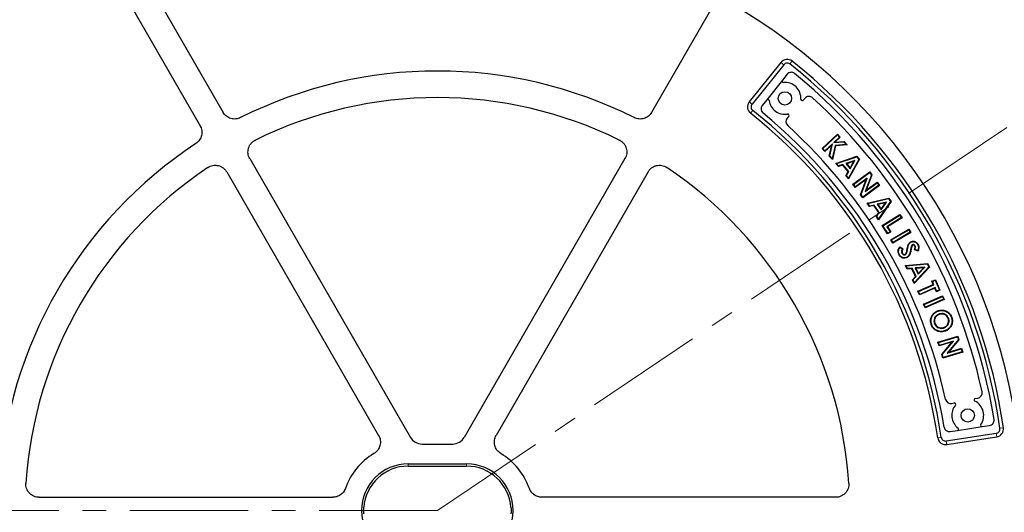
# Model space of a CAD drawing. Units: millimetres. Extents: x 0 to 420, y 0 to 297.
# Drawn here: x 100 to 153, y 194 to 221 of the extents above; entities that cross this region are included whole.
import ezdxf

# ---------------------------------------------------------------- set-up
doc = ezdxf.new("R2010")
doc.units = ezdxf.units.MM
doc.linetypes.add('CENTER', pattern=[10.16, 6.35, -1.27, 1.27, -1.27])

msp = doc.modelspace()

# ---------------------------------------------------------------- linework, layer by layer
at = {"color": 7, "linetype": 'CENTER', "lineweight": 18}
for q in [(189.2796, 239.585), (41.7846, 194.4914)]:
    msp.add_line((122.1964, 194.4914), q, dxfattribs=at)
at = {"color": 7, "linetype": 'Continuous', "lineweight": 25}
for p, q in [((100.6835, 233.1815), (110.6934, 215.8438)), ((99.4463, 232.4672), (109.4562, 215.1295)), ((141.1481, 228.7452), (133.6995, 215.8438)), ((140.6401, 218.5213), (138.9411, 216.4044)), ((140.7893, 218.4015), (139.0904, 216.2846)), ((140.9744, 217.8859), (140.7176, 217.566)), ((140.7176, 217.566), (139.8788, 216.5208)), ((139.8788, 216.5208), (139.6331, 216.2147)), ((141.9339, 216.6071), (141.8357, 216.497)), ((141.0649, 215.6334), (140.9826, 215.5413)), ((142.8559, 213.9133), (143.6808, 214.6707)), ((142.8912, 213.9118), (143.6793, 214.6354)), ((143.6793, 214.6354), (143.6808, 214.6707)), ((143.6793, 214.6354), (143.7912, 214.5135)), ((143.6808, 214.6707), (143.8265, 214.512)), ((143.3679, 214.0909), (143.0016, 213.7546)), ((143.4098, 214.1633), (143.0031, 213.7899)), ((143.2354, 213.5), (143.3679, 214.0909)), ((143.2626, 213.5072), (143.4098, 214.1633)), ((143.4098, 214.1633), (143.3679, 214.0909)), ((143.7912, 214.5135), (143.4728, 214.2211)), ((143.4728, 214.2211), (144.0217, 214.2624)), ((143.4728, 214.2211), (143.5428, 214.2514)), ((143.8265, 214.512), (143.5428, 214.2514)), ((143.5428, 214.2514), (144.0319, 214.2882)), ((144.1523, 214.1201), (143.5526, 214.0733)), ((144.2055, 214.0992), (143.5729, 214.0499)), ((143.7912, 214.5135), (143.8265, 214.512)), ((144.0217, 214.2624), (144.0319, 214.2882)), ((144.0217, 214.2624), (144.1523, 214.1201)), ((144.0319, 214.2882), (144.2055, 214.0992)), ((144.1523, 214.1201), (144.2055, 214.0992)), ((142.8912, 213.9118), (142.8559, 213.9133)), ((143.0016, 213.7546), (142.8559, 213.9133)), ((143.0031, 213.7899), (142.8912, 213.9118)), ((143.0031, 213.7899), (143.0016, 213.7546)), ((143.5526, 214.0733), (143.3924, 213.3658)), ((143.5729, 214.0499), (143.4063, 213.3137)), ((143.5526, 214.0733), (143.5729, 214.0499)), ((112.1243, 213.3653), (120.7531, 198.4199)), ((132.2685, 213.3653), (123.6397, 198.4199)), ((143.2626, 213.5072), (143.2354, 213.5)), ((143.4063, 213.3137), (143.2354, 213.5)), ((143.3924, 213.3658), (143.2626, 213.5072)), ((143.3924, 213.3658), (143.4063, 213.3137)), ((143.5827, 213.1113), (144.7214, 213.4939)), ((143.6252, 213.0992), (143.5827, 213.1113)), ((143.7242, 212.9406), (143.5827, 213.1113)), ((143.6252, 213.0992), (144.7131, 213.4647)), ((143.7326, 212.9696), (143.6252, 213.0992)), ((143.9688, 213.0464), (143.7326, 212.9696)), ((143.9688, 213.0464), (143.9604, 213.0174)), ((144.2824, 212.6681), (143.9688, 213.0464)), ((144.616, 213.264), (144.1285, 213.1014)), ((144.1285, 213.1014), (144.3651, 212.8159)), ((144.1285, 213.1014), (144.171, 213.0892)), ((144.5626, 213.2198), (144.171, 213.0892)), ((144.171, 213.0892), (144.3611, 212.8599)), ((144.8293, 213.3244), (144.2679, 212.324)), ((144.8595, 213.3272), (144.2719, 212.28)), ((144.3611, 212.8599), (144.5626, 213.2198)), ((144.3651, 212.8159), (144.616, 213.264)), ((144.616, 213.264), (144.5626, 213.2198)), ((144.7131, 213.4647), (144.7214, 213.4939)), ((144.7131, 213.4647), (144.8293, 213.3244)), ((144.7214, 213.4939), (144.8595, 213.3272)), ((144.8293, 213.3244), (144.8595, 213.3272)), ((110.8872, 212.6511), (119.0426, 198.5255)), ((133.5057, 212.6511), (125.3503, 198.5255)), ((143.9604, 213.0174), (143.7242, 212.9406)), ((143.7326, 212.9696), (143.7242, 212.9406)), ((144.2522, 212.6654), (143.9604, 213.0174)), ((144.1302, 212.4507), (144.2522, 212.6654)), ((144.1605, 212.4534), (144.2824, 212.6681)), ((144.2824, 212.6681), (144.2522, 212.6654)), ((144.3651, 212.8159), (144.3611, 212.8599)), ((144.5059, 211.9892), (145.4081, 212.6531)), ((144.5409, 211.9839), (145.4027, 212.6181)), ((145.4027, 212.6181), (145.4081, 212.6531)), ((145.4027, 212.6181), (145.5008, 212.4848)), ((145.4081, 212.6531), (145.5289, 212.4887)), ((144.1605, 212.4534), (144.1302, 212.4507)), ((144.2719, 212.28), (144.1302, 212.4507)), ((144.2679, 212.324), (144.1605, 212.4534)), ((144.2679, 212.324), (144.2719, 212.28)), ((144.5409, 211.9839), (144.5059, 211.9892)), ((144.6323, 211.8175), (144.5059, 211.9892)), ((144.6376, 211.8524), (144.5409, 211.9839)), ((145.2241, 212.2531), (144.6323, 211.8175)), ((145.2769, 212.323), (144.6376, 211.8524)), ((144.9168, 211.4311), (145.2241, 212.2531)), ((144.945, 211.4351), (145.2769, 212.323)), ((145.5008, 212.4848), (145.1672, 211.5949)), ((145.1672, 211.5949), (145.8085, 212.0668)), ((145.5289, 212.4887), (145.2202, 211.6649)), ((145.2202, 211.6649), (145.8138, 212.1017)), ((145.2769, 212.323), (145.2241, 212.2531)), ((145.5008, 212.4848), (145.5289, 212.4887)), ((145.8085, 212.0668), (145.8138, 212.1017)), ((145.8085, 212.0668), (145.9052, 211.9353)), ((145.8138, 212.1017), (145.9401, 211.93)), ((144.6376, 211.8524), (144.6323, 211.8175)), ((145.9401, 211.93), (145.038, 211.2661)), ((145.9052, 211.9353), (145.0434, 211.3011)), ((145.1672, 211.5949), (145.2202, 211.6649)), ((145.9052, 211.9353), (145.9401, 211.93)), ((144.945, 211.4351), (144.9168, 211.4311)), ((145.038, 211.2661), (144.9168, 211.4311)), ((145.0434, 211.3011), (144.945, 211.4351)), ((145.0434, 211.3011), (145.038, 211.2661)), ((145.2701, 210.9745), (146.4306, 211.2506)), ((145.3113, 210.9586), (145.2701, 210.9745)), ((145.3946, 210.793), (145.2701, 210.9745)), ((145.3113, 210.9586), (146.4197, 211.2223)), ((145.4056, 210.8211), (145.3113, 210.9586)), ((146.3061, 211.0328), (145.8086, 210.9157)), ((145.8086, 210.9157), (146.0174, 210.6116)), ((145.8086, 210.9157), (145.8499, 210.8997)), ((146.249, 210.9937), (145.8499, 210.8997)), ((146.5218, 211.0733), (145.8766, 210.1346)), ((146.5521, 211.0733), (145.8766, 210.0904)), ((146.0174, 210.6116), (146.3061, 211.0328)), ((146.0174, 210.6558), (146.249, 210.9937)), ((146.3061, 211.0328), (146.249, 210.9937)), ((146.4197, 211.2223), (146.4306, 211.2506)), ((146.4197, 211.2223), (146.5218, 211.0733)), ((146.4306, 211.2506), (146.5521, 211.0733)), ((146.5218, 211.0733), (146.5521, 211.0733)), ((145.6349, 210.8479), (145.3946, 210.793)), ((145.4056, 210.8211), (145.3946, 210.793)), ((145.6459, 210.8761), (145.4056, 210.8211)), ((145.6459, 210.8761), (145.6349, 210.8479)), ((145.8918, 210.4735), (145.6349, 210.8479)), ((145.9222, 210.4734), (145.6459, 210.8761)), ((145.7522, 210.272), (145.8918, 210.4735)), ((145.7825, 210.2719), (145.9222, 210.4734)), ((145.8499, 210.8997), (146.0174, 210.6558)), ((145.9222, 210.4734), (145.8918, 210.4735)), ((146.0174, 210.6116), (146.0174, 210.6558)), ((145.7825, 210.2719), (145.7522, 210.272)), ((145.8766, 210.0904), (145.7522, 210.272)), ((145.8766, 210.1346), (145.7825, 210.2719)), ((145.8766, 210.1346), (145.8766, 210.0904)), ((146.0836, 209.7718), (147.027, 210.3717)), ((146.1182, 209.7641), (147.0193, 210.3372)), ((147.1066, 210.1998), (146.3345, 209.7089)), ((147.1411, 210.1921), (146.369, 209.7012)), ((147.0193, 210.3372), (147.027, 210.3717)), ((147.0193, 210.3372), (147.1066, 210.1998)), ((147.027, 210.3717), (147.1411, 210.1921)), ((147.1066, 210.1998), (147.1411, 210.1921)), ((146.1182, 209.7641), (146.0836, 209.7718)), ((146.3641, 209.3306), (146.0836, 209.7718)), ((146.3718, 209.3652), (146.1182, 209.7641)), ((146.3345, 209.7089), (146.5008, 209.4473)), ((146.3345, 209.7089), (146.369, 209.7012)), ((146.5353, 209.4396), (146.3641, 209.3306)), ((146.3718, 209.3652), (146.3641, 209.3306)), ((146.369, 209.7012), (146.5353, 209.4396)), ((146.5008, 209.4473), (146.3718, 209.3652)), ((146.5008, 209.4473), (146.5353, 209.4396)), ((146.5492, 209.0185), (147.508, 209.5866)), ((146.5835, 209.0097), (147.4992, 209.5523)), ((147.6153, 209.4056), (146.6565, 208.8374)), ((147.581, 209.4143), (146.6653, 208.8717)), ((147.4992, 209.5523), (147.508, 209.5866)), ((147.4992, 209.5523), (147.581, 209.4143)), ((147.508, 209.5866), (147.6153, 209.4056)), ((147.581, 209.4143), (147.6153, 209.4056)), ((146.5835, 209.0097), (146.5492, 209.0185)), ((146.6565, 208.8374), (146.5492, 209.0185)), ((146.6653, 208.8717), (146.5835, 209.0097)), ((146.6653, 208.8717), (146.6565, 208.8374)), ((147.0184, 208.6373), (147.1985, 208.5337)), ((147.0263, 208.6039), (147.1638, 208.5248)), ((147.1371, 208.2888), (147.159, 208.301)), ((147.655, 208.693), (147.678, 208.6831)), ((147.7033, 208.7473), (147.7152, 208.7252)), ((148.0021, 208.405), (147.8051, 208.4751)), ((147.8465, 208.6895), (147.8245, 208.6776)), ((147.9869, 208.4369), (147.8389, 208.4896)), ((147.3252, 208.2171), (147.3132, 208.2391)), ((147.3218, 207.6365), (148.5142, 207.7468)), ((148.4994, 207.7203), (148.5142, 207.7468)), ((148.5142, 207.7468), (148.6099, 207.5535)), ((147.3604, 207.615), (147.3218, 207.6365)), ((147.4198, 207.4386), (147.3218, 207.6365)), ((147.3604, 207.615), (148.4994, 207.7203)), ((147.4347, 207.4649), (147.3604, 207.615)), ((147.4347, 207.4649), (147.4198, 207.4386)), ((147.6666, 207.4589), (147.4198, 207.4386)), ((147.6815, 207.4852), (147.4347, 207.4649)), ((147.6815, 207.4852), (147.6666, 207.4589)), ((147.869, 207.0505), (147.6666, 207.4589)), ((147.899, 207.0462), (147.6815, 207.4852)), ((148.6099, 207.5535), (147.7998, 206.6721)), ((148.5799, 207.5578), (147.806, 206.7158)), ((148.3592, 207.5479), (147.8489, 207.502)), ((147.8489, 207.502), (148.013, 207.1703)), ((147.8489, 207.502), (147.8875, 207.4803)), ((148.2971, 207.5172), (147.8875, 207.4803)), ((147.8875, 207.4803), (148.0192, 207.2141)), ((148.013, 207.1703), (148.3592, 207.5479)), ((148.013, 207.1703), (148.0192, 207.2141)), ((148.0192, 207.2141), (148.2971, 207.5172)), ((148.3592, 207.5479), (148.2971, 207.5172)), ((148.4994, 207.7203), (148.5799, 207.5578)), ((148.5799, 207.5578), (148.6099, 207.5535)), ((147.7014, 206.8702), (147.869, 207.0505)), ((147.7315, 206.8659), (147.7014, 206.8702)), ((147.7998, 206.6721), (147.7014, 206.8702)), ((147.7315, 206.8659), (147.899, 207.0462)), ((147.806, 206.7158), (147.7315, 206.8659)), ((147.806, 206.7158), (147.7998, 206.6721)), ((147.899, 207.0462), (147.869, 207.0505)), ((148.7448, 206.7912), (148.9363, 206.8737)), ((148.7777, 206.7782), (148.7448, 206.7912)), ((148.8228, 206.6102), (148.7448, 206.7912)), ((148.7777, 206.7782), (148.9232, 206.8409)), ((148.8556, 206.5972), (148.7777, 206.7782)), ((148.9232, 206.8409), (148.9363, 206.8737)), ((148.9232, 206.8409), (149.1468, 206.323)), ((148.9363, 206.8737), (149.1796, 206.3099)), ((147.9939, 206.2523), (148.8228, 206.6102)), ((148.0268, 206.2393), (147.9939, 206.2523)), ((148.0791, 206.0554), (147.9939, 206.2523)), ((148.0268, 206.2393), (148.8556, 206.5972)), ((148.0921, 206.0882), (148.0268, 206.2393)), ((148.9079, 206.4133), (148.0791, 206.0554)), ((148.921, 206.4461), (148.0921, 206.0882)), ((148.8556, 206.5972), (148.8228, 206.6102)), ((148.921, 206.4461), (148.9079, 206.4133)), ((148.9882, 206.2274), (148.9079, 206.4133)), ((149.0012, 206.2603), (148.921, 206.4461)), ((149.1796, 206.3099), (148.9882, 206.2274)), ((149.0012, 206.2603), (148.9882, 206.2274)), ((149.1468, 206.323), (149.0012, 206.2603)), ((149.1468, 206.323), (149.1796, 206.3099)), ((148.0921, 206.0882), (148.0791, 206.0554)), ((148.3032, 205.5635), (149.3235, 206.0038)), ((148.336, 205.5504), (149.3104, 205.971)), ((149.4068, 205.8109), (148.3866, 205.3706)), ((149.374, 205.824), (148.3996, 205.4034)), ((149.3104, 205.971), (149.3235, 206.0038)), ((149.3104, 205.971), (149.374, 205.824)), ((149.3235, 206.0038), (149.4068, 205.8109)), ((149.374, 205.824), (149.4068, 205.8109)), ((148.336, 205.5504), (148.3032, 205.5635)), ((148.3866, 205.3706), (148.3032, 205.5635)), ((148.3996, 205.4034), (148.336, 205.5504)), ((148.3996, 205.4034), (148.3866, 205.3706)), ((148.8779, 204.7813), (148.9016, 204.7734)), ((149.1198, 205.0265), (149.1287, 205.0032)), ((149.6416, 204.8062), (149.6183, 204.7972)), ((148.7378, 204.4561), (148.7145, 204.4472)), ((148.8841, 204.5122), (148.9075, 204.5212)), ((149.4022, 204.2927), (149.3933, 204.3161)), ((149.4593, 204.1393), (149.4682, 204.116)), ((149.0716, 203.5254), (150.1412, 203.8493)), ((149.1028, 203.5087), (149.0716, 203.5254)), ((149.1334, 203.3219), (149.0716, 203.5254)), ((149.1028, 203.5087), (150.1245, 203.8181)), ((149.8351, 203.5343), (149.1334, 203.3219)), ((149.9083, 203.5826), (149.1501, 203.353)), ((149.2722, 202.8637), (149.8351, 203.5343)), ((149.3, 202.858), (149.9083, 203.5826)), ((150.1725, 203.6602), (149.5621, 202.9341)), ((150.2003, 203.6545), (149.6353, 202.9824)), ((149.9083, 203.5826), (149.8351, 203.5343)), ((150.1245, 203.8181), (150.1412, 203.8493)), ((150.1245, 203.8181), (150.1725, 203.6602)), ((150.1412, 203.8493), (150.2003, 203.6545)), ((150.1725, 203.6602), (150.2003, 203.6545)), ((149.1501, 203.353), (149.1028, 203.5087)), ((149.1501, 203.353), (149.1334, 203.3219)), ((150.401, 202.9922), (149.3314, 202.6682)), ((150.3698, 203.0088), (149.3481, 202.6994)), ((149.5621, 202.9341), (150.3225, 203.1645)), ((149.6353, 202.9824), (150.3392, 203.1957)), ((150.3225, 203.1645), (150.3392, 203.1957)), ((150.3225, 203.1645), (150.3698, 203.0088)), ((150.3392, 203.1957), (150.401, 202.9922)), ((150.3698, 203.0088), (150.401, 202.9922)), ((149.3, 202.858), (149.2722, 202.8637)), ((149.3314, 202.6682), (149.2722, 202.8637)), ((149.3481, 202.6994), (149.3, 202.858)), ((149.3481, 202.6994), (149.3314, 202.6682)), ((149.5621, 202.9341), (149.6353, 202.9824)), ((151.0698, 200.4986), (151.2166, 200.5291)), ((149.8179, 200.2382), (149.9429, 200.2642)), ((149.7277, 198.7304), (150.1157, 198.7901)), ((150.1157, 198.7901), (151.4402, 198.9939)), ((151.4402, 198.9939), (151.8457, 199.0563)), ((149.5169, 198.2254), (152.1996, 198.6383)), ((149.546, 198.0362), (152.2288, 198.4491)), ((121.3717, 198.0628), (123.0212, 198.0628)), ((120.625, 196.9914), (123.7679, 196.9914)), ((120.625, 196.877), (120.625, 196.8768)), ((120.625, 196.8768), (123.7679, 196.8768)), ((123.7679, 196.877), (123.7679, 196.8768)), ((100.8151, 195.2057), (116.5846, 195.2057)), ((143.5778, 195.2057), (127.8083, 195.2057))]:
    msp.add_line(p, q, dxfattribs=at)
at = {"color": 8, "linetype": 'Continuous', "lineweight": 18}
for p, q in [((140.7893, 218.4015), (140.6401, 218.5213)), ((141.1214, 218.4391), (141.24, 218.5893)), ((139.0904, 216.2846), (138.9411, 216.4044)), ((139.1284, 215.95), (139.0099, 215.7997)), ((147.432, 208.4595), (147.4074, 208.4641)), ((147.6033, 208.4829), (147.6278, 208.478)), ((152.3982, 198.907), (152.5876, 198.9347)), ((149.2461, 198.4256), (149.0567, 198.3981)), ((152.1996, 198.6383), (152.2288, 198.4491)), ((149.5169, 198.2254), (149.546, 198.0362)), ((120.625, 196.877), (120.625, 196.9914)), ((120.625, 196.877), (123.7679, 196.877)), ((123.7679, 196.877), (123.7679, 196.9914))]:
    msp.add_line(p, q, dxfattribs=at)
at = {"color": 7, "linetype": 'Continuous', "lineweight": 25, "flags": 128}
for points in [[(147.6214, 208.8825), (147.6173, 208.89), (147.6133, 208.8972), (147.6093, 208.9044)], [(147.563, 208.2949), (147.5712, 208.2925), (147.5791, 208.2902), (147.587, 208.2879)], [(147.9815, 208.7612), (147.9902, 208.766), (147.9968, 208.7696), (148.0034, 208.7732)], [(147.0024, 208.2197), (146.9915, 208.2136), (146.9806, 208.2075)], [(147.4095, 208.0834), (147.4145, 208.0744), (147.4216, 208.0615)], [(149.0645, 205.182), (149.0618, 205.189), (149.0591, 205.196), (149.0555, 205.2054)], [(149.7906, 204.8608), (149.7976, 204.8635), (149.8046, 204.8661), (149.814, 204.8697)]]:
    msp.add_lwpolyline(points, dxfattribs=at)
at = {"color": 7, "linetype": 'Continuous', "lineweight": 25}
for centre, radius in [((122.1964, 194.4914), 52.1429), ((122.1964, 194.4914), 51.7381), ((122.1964, 194.4914), 49.2857), ((122.1964, 194.4914), 49.2842), ((140.8553, 216.5963), 0.3571), ((150.6693, 199.598), 0.3571)]:
    msp.add_circle(centre, radius, dxfattribs=at)
at = {"color": 8, "linetype": 'Continuous', "lineweight": 18}
for radius in [51.4552, 51.0985]:
    msp.add_circle((122.1964, 194.4914), radius, dxfattribs=at)
at = {"color": 7, "linetype": 'Continuous', "lineweight": 25}
for centre, radius, start, end in [((122.1964, 194.4914), 75, 78.781776, 190.009791), ((122.1964, 194.4914), 75, 318.781776, 70.009791), ((122.1964, 194.4914), 45, 1.28125, 53.61407), ((122.1964, 194.4914), 31.4286, 1.30229, 58.69771), ((140.9743, 218.253), 0.4286, 51.68209, 141.25), ((140.9743, 218.253), 0.2372, 51.68209, 141.25), ((122.1964, 194.4914), 30.5229, 8.31791, 51.68209), ((122.1964, 194.4914), 30.7143, 8.31791, 51.68209), ((122.1964, 194.4914), 23.5714, 63.37132, 116.62868), ((141.1973, 217.7071), 0.2857, 50.7015, 141.25), ((122.1964, 194.4914), 30.2857, 9.2985, 50.7015), ((140.7733, 217.5213), 0.0714, 141.25, 275.06306), ((140.8553, 216.5963), 0.8571, 356.80784, 95.06306), ((122.1964, 194.4914), 22.1429, 63.82131, 116.17869), ((139.2753, 216.1361), 0.4286, 141.25, 231.72463), ((139.2753, 216.1361), 0.2372, 141.25, 231.72463), ((139.8559, 216.0358), 0.2857, 141.25, 230.65931), ((139.9345, 216.4761), 0.0714, 7.43694, 141.25), ((140.8553, 216.5963), 0.8571, 187.43694, 279.69216), ((141.7824, 216.5446), 0.0714, 176.80784, 318.25), ((142.1471, 216.4168), 0.2857, 47.69774, 138.25), ((122.1962, 194.4929), 29.9286, 12.30226, 47.69774), ((122.1964, 194.4914), 27.1429, 8.27537, 51.72463), ((122.1964, 194.4914), 27.3342, 8.27537, 51.72463), ((122.1964, 194.4914), 27.5714, 9.34069, 50.65931), ((141.0116, 215.681), 0.0714, 318.25, 99.69216), ((141.1958, 215.351), 0.2857, 138.25, 227.66978), ((122.1962, 194.4929), 27.9286, 12.33022, 47.66978), ((122.1964, 194.4914), 23.5714, 123.37132, 176.62868), ((122.1964, 194.4914), 22.1429, 123.82131, 176.17869), ((122.1964, 194.4914), 22.1429, 3.82131, 56.17869), ((149.7597, 200.5179), 0.2857, 192.33022, 281.75), ((151.0843, 200.4286), 0.0714, 101.75, 243.45099), ((150.6693, 199.598), 0.8571, 324.93694, 63.45099), ((151.1584, 200.8088), 0.2857, 281.75, 12.30226), ((150.6693, 199.598), 0.8571, 140.04901, 232.56306), ((149.9574, 200.1942), 0.0714, 320.04901, 101.75), ((151.8022, 199.3387), 0.2857, 278.75, 9.2985), ((149.6842, 199.0127), 0.2857, 189.34069, 278.75), ((150.1048, 198.8607), 0.0714, 278.75, 52.56306), ((151.4293, 199.0645), 0.0714, 144.93694, 278.75), ((152.1636, 198.8727), 0.2372, 278.75, 8.31791), ((152.1636, 198.8727), 0.4286, 278.75, 8.31791), ((149.4808, 198.4598), 0.4286, 188.27537, 278.75), ((149.4808, 198.4598), 0.2372, 188.27537, 278.75), ((120.625, 194.4914), 3.5714, 120.9048, 160.52826), ((123.7679, 194.4914), 3.5714, 19.47174, 59.0952), ((120.625, 194.4914), 2.5, 90, 270), ((120.625, 194.4914), 2.3854, 90, 175.71), ((123.7679, 194.4914), 2.5, 270, 90), ((123.7679, 194.4914), 2.3854, 4.29, 90)]:
    msp.add_arc(centre, radius, start, end, dxfattribs=at)
at = {"color": 8, "linetype": 'Continuous', "lineweight": 18}
for centre, radius, start, end in [((122.1964, 194.4914), 71.0491, 78.823129, 189.968438), ((122.1964, 194.4914), 71.0491, 318.823129, 69.968438), ((122.1964, 194.4914), 49.6429, 221.31143, 219.26845), ((122.1964, 194.4914), 48.9985, 322.24605, 66.49254), ((120.625, 194.4914), 2.3856, 90, 175.71), ((123.7679, 194.4914), 2.3856, 4.29, 90)]:
    msp.add_arc(centre, radius, start, end, dxfattribs=at)
at = {"color": 7, "linetype": 'Continuous', "lineweight": 25}
for centre, major_axis, start_param, end_param in [((121.3721, 198.7772), (0.619, 0.3573), 3.1417685, 4.1887023), ((123.0208, 198.7772), (0.619, -0.3573), 5.2360757, 6.2830095)]:
    msp.add_ellipse(centre, major_axis=major_axis, ratio=0.9993908, start_param=start_param, end_param=end_param, dxfattribs=at)
for points, knots in [([(111.6316, 215.5626), (111.591, 215.5423), (111.5492, 215.5261), (111.4631, 215.5017), (111.4184, 215.4935), (111.3286, 215.4856), (111.2838, 215.486), (111.1947, 215.495), (111.1498, 215.5039), (111.0638, 215.5297), (111.0224, 215.5465), (110.9426, 215.588), (110.9043, 215.6128), (110.834, 215.6683), (110.8016, 215.6992), (110.7425, 215.7675), (110.7161, 215.8045), (110.6934, 215.8438)], [0, 0, 0, 0, 0.125, 0.125, 0.25, 0.25, 0.375, 0.375, 0.5, 0.5, 0.625, 0.625, 0.75, 0.75, 0.875, 0.875, 1, 1, 1, 1]), ([(111.6316, 215.5626), (111.591, 215.5423), (111.5492, 215.5261), (111.4631, 215.5017), (111.4184, 215.4935), (111.3286, 215.4856), (111.2838, 215.486), (111.1947, 215.495), (111.1498, 215.5039), (111.0638, 215.5297), (111.0224, 215.5465), (110.9426, 215.588), (110.9043, 215.6128), (110.834, 215.6683), (110.8016, 215.6992), (110.7425, 215.7675), (110.7161, 215.8045), (110.6934, 215.8438)], [0, 0, 0, 0, 0.125, 0.125, 0.25, 0.25, 0.375, 0.375, 0.5, 0.5, 0.625, 0.625, 0.75, 0.75, 0.875, 0.875, 1, 1, 1, 1]), ([(133.6995, 215.8438), (133.6768, 215.8045), (133.6508, 215.768), (133.5923, 215.7003), (133.5595, 215.6688), (133.4888, 215.6129), (133.4512, 215.5885), (133.3718, 215.5471), (133.3294, 215.5299), (133.2434, 215.504), (133.1996, 215.4953), (133.1102, 215.486), (133.0645, 215.4856), (132.9753, 215.4934), (132.9312, 215.5014), (132.8443, 215.5259), (132.8019, 215.5423), (132.7613, 215.5626)], [0, 0, 0, 0, 0.125, 0.125, 0.25, 0.25, 0.375, 0.375, 0.5, 0.5, 0.625, 0.625, 0.75, 0.75, 0.875, 0.875, 1, 1, 1, 1]), ([(133.6995, 215.8438), (133.6768, 215.8045), (133.6508, 215.768), (133.5923, 215.7003), (133.5595, 215.6688), (133.4888, 215.6129), (133.4512, 215.5885), (133.3718, 215.5471), (133.3294, 215.5299), (133.2434, 215.504), (133.1996, 215.4953), (133.1102, 215.486), (133.0645, 215.4856), (132.9753, 215.4934), (132.9312, 215.5014), (132.8443, 215.5259), (132.8019, 215.5423), (132.7613, 215.5626)], [0, 0, 0, 0, 0.125, 0.125, 0.25, 0.25, 0.375, 0.375, 0.5, 0.5, 0.625, 0.625, 0.75, 0.75, 0.875, 0.875, 1, 1, 1, 1]), ([(109.4562, 215.1295), (109.4789, 215.0902), (109.4975, 215.0494), (109.5269, 214.9649), (109.5378, 214.9208), (109.5509, 214.8316), (109.5532, 214.7869), (109.5494, 214.6974), (109.5431, 214.6521), (109.5225, 214.5647), (109.5081, 214.5223), (109.4714, 214.4403), (109.4489, 214.4005), (109.3976, 214.3271), (109.3687, 214.293), (109.304, 214.2299), (109.2686, 214.2014), (109.2307, 214.1765)], [0, 0, 0, 0, 0.125, 0.125, 0.25, 0.25, 0.375, 0.375, 0.5, 0.5, 0.625, 0.625, 0.75, 0.75, 0.875, 0.875, 1, 1, 1, 1]), ([(109.4562, 215.1295), (109.4789, 215.0902), (109.4975, 215.0494), (109.5269, 214.9649), (109.5378, 214.9208), (109.5509, 214.8316), (109.5532, 214.7869), (109.5494, 214.6974), (109.5431, 214.6521), (109.5225, 214.5647), (109.5081, 214.5223), (109.4714, 214.4403), (109.4489, 214.4005), (109.3976, 214.3271), (109.3687, 214.293), (109.304, 214.2299), (109.2686, 214.2014), (109.2307, 214.1765)], [0, 0, 0, 0, 0.125, 0.125, 0.25, 0.25, 0.375, 0.375, 0.5, 0.5, 0.625, 0.625, 0.75, 0.75, 0.875, 0.875, 1, 1, 1, 1]), ([(112.1243, 213.3653), (112.0998, 213.4079), (112.08, 213.4523), (112.0495, 213.5443), (112.0388, 213.5926), (112.0277, 213.6894), (112.0271, 213.7378), (112.0337, 213.8106), (112.0372, 213.8351), (112.0465, 213.883), (112.0524, 213.9066), (112.0735, 213.9761), (112.0923, 214.0211), (112.1393, 214.1073), (112.1669, 214.1472), (112.2297, 214.2212), (112.2654, 214.2555), (112.3423, 214.3153), (112.3835, 214.3412), (112.4276, 214.3629)], [0, 0, 0, 0, 0.125, 0.125, 0.25, 0.25, 0.375, 0.375, 0.4375, 0.4375, 0.5, 0.5, 0.625, 0.625, 0.75, 0.75, 0.875, 0.875, 1, 1, 1, 1]), ([(112.1243, 213.3653), (112.0998, 213.4079), (112.08, 213.4523), (112.0495, 213.5443), (112.0388, 213.5926), (112.0277, 213.6894), (112.0271, 213.7378), (112.0337, 213.8106), (112.0372, 213.8351), (112.0465, 213.883), (112.0524, 213.9066), (112.0735, 213.9761), (112.0923, 214.0211), (112.1393, 214.1073), (112.1669, 214.1472), (112.2297, 214.2212), (112.2654, 214.2555), (112.3423, 214.3153), (112.3835, 214.3412), (112.4276, 214.3629)], [0, 0, 0, 0, 0.125, 0.125, 0.25, 0.25, 0.375, 0.375, 0.4375, 0.4375, 0.5, 0.5, 0.625, 0.625, 0.75, 0.75, 0.875, 0.875, 1, 1, 1, 1]), ([(131.9652, 214.3629), (132.0094, 214.3412), (132.0505, 214.3154), (132.127, 214.2559), (132.1628, 214.2217), (132.2259, 214.1475), (132.2533, 214.1076), (132.2884, 214.0434), (132.2991, 214.0212), (132.318, 213.9762), (132.3263, 213.9533), (132.3474, 213.8838), (132.3569, 213.8359), (132.3657, 213.7382), (132.3651, 213.6897), (132.3541, 213.5933), (132.3435, 213.5449), (132.313, 213.4524), (132.2931, 213.4079), (132.2685, 213.3653)], [0, 0, 0, 0, 0.125, 0.125, 0.25, 0.25, 0.375, 0.375, 0.4375, 0.4375, 0.5, 0.5, 0.625, 0.625, 0.75, 0.75, 0.875, 0.875, 1, 1, 1, 1]), ([(131.9652, 214.3629), (132.0094, 214.3412), (132.0505, 214.3154), (132.127, 214.2559), (132.1628, 214.2217), (132.2259, 214.1475), (132.2533, 214.1076), (132.2884, 214.0434), (132.2991, 214.0212), (132.318, 213.9762), (132.3263, 213.9533), (132.3474, 213.8838), (132.3569, 213.8359), (132.3657, 213.7382), (132.3651, 213.6897), (132.3541, 213.5933), (132.3435, 213.5449), (132.313, 213.4524), (132.2931, 213.4079), (132.2685, 213.3653)], [0, 0, 0, 0, 0.125, 0.125, 0.25, 0.25, 0.375, 0.375, 0.4375, 0.4375, 0.5, 0.5, 0.625, 0.625, 0.75, 0.75, 0.875, 0.875, 1, 1, 1, 1]), ([(109.8716, 212.8872), (109.9125, 212.9145), (109.9554, 212.9373), (110.0452, 212.9738), (110.0927, 212.9876), (110.1885, 213.0052), (110.2368, 213.009), (110.3099, 213.0073), (110.3345, 213.0055), (110.3829, 212.9993), (110.4068, 212.9951), (110.4777, 212.9786), (110.5238, 212.9628), (110.6129, 212.9217), (110.6546, 212.8969), (110.7326, 212.8392), (110.7691, 212.8058), (110.834, 212.7331), (110.8626, 212.6936), (110.8872, 212.6511)], [0, 0, 0, 0, 0.125, 0.125, 0.25, 0.25, 0.375, 0.375, 0.4375, 0.4375, 0.5, 0.5, 0.625, 0.625, 0.75, 0.75, 0.875, 0.875, 1, 1, 1, 1]), ([(109.8716, 212.8872), (109.9125, 212.9145), (109.9554, 212.9373), (110.0452, 212.9738), (110.0927, 212.9876), (110.1885, 213.0052), (110.2368, 213.009), (110.3099, 213.0073), (110.3345, 213.0055), (110.3829, 212.9993), (110.4068, 212.9951), (110.4777, 212.9786), (110.5238, 212.9628), (110.6129, 212.9217), (110.6546, 212.8969), (110.7326, 212.8392), (110.7691, 212.8058), (110.834, 212.7331), (110.8626, 212.6936), (110.8872, 212.6511)], [0, 0, 0, 0, 0.125, 0.125, 0.25, 0.25, 0.375, 0.375, 0.4375, 0.4375, 0.5, 0.5, 0.625, 0.625, 0.75, 0.75, 0.875, 0.875, 1, 1, 1, 1]), ([(133.5057, 212.6511), (133.5303, 212.6936), (133.5588, 212.733), (133.6233, 212.8054), (133.6598, 212.8387), (133.738, 212.8967), (133.7797, 212.9215), (133.846, 212.9522), (133.8689, 212.9614), (133.9151, 212.9773), (133.9384, 212.984), (134.0093, 213.0005), (134.0576, 213.0067), (134.1557, 213.009), (134.2041, 213.0052), (134.2995, 212.9878), (134.3471, 212.974), (134.4374, 212.9373), (134.4804, 212.9145), (134.5213, 212.8872)], [0, 0, 0, 0, 0.125, 0.125, 0.25, 0.25, 0.375, 0.375, 0.4375, 0.4375, 0.5, 0.5, 0.625, 0.625, 0.75, 0.75, 0.875, 0.875, 1, 1, 1, 1]), ([(133.5057, 212.6511), (133.5303, 212.6936), (133.5588, 212.733), (133.6233, 212.8054), (133.6598, 212.8387), (133.738, 212.8967), (133.7797, 212.9215), (133.846, 212.9522), (133.8689, 212.9614), (133.9151, 212.9773), (133.9384, 212.984), (134.0093, 213.0005), (134.0576, 213.0067), (134.1557, 213.009), (134.2041, 213.0052), (134.2995, 212.9878), (134.3471, 212.974), (134.4374, 212.9373), (134.4804, 212.9145), (134.5213, 212.8872)], [0, 0, 0, 0, 0.125, 0.125, 0.25, 0.25, 0.375, 0.375, 0.4375, 0.4375, 0.5, 0.5, 0.625, 0.625, 0.75, 0.75, 0.875, 0.875, 1, 1, 1, 1]), ([(147.4074, 208.4641), (147.4198, 208.5282), (147.4427, 208.6469), (147.4924, 208.7948), (147.5598, 208.8739), (147.5986, 208.8978), (147.6093, 208.9044)], [0, 0, 0, 0, 0.3927632, 0.7272352, 0.924275, 1, 1, 1, 1]), ([(147.432, 208.4595), (147.4444, 208.5236), (147.4663, 208.6371), (147.5127, 208.7773), (147.5734, 208.8524), (147.6102, 208.8755), (147.6214, 208.8825)], [0, 0, 0, 0, 0.4106304, 0.7273937, 0.9170594, 1, 1, 1, 1]), ([(147.6093, 208.9044), (147.6378, 208.9169), (147.6948, 208.942), (147.7888, 208.9371), (147.8794, 208.9058), (147.9552, 208.8493), (147.9887, 208.7965), (148.0034, 208.7732)], [0, 0, 0, 0, 0.200101, 0.4015884, 0.5942283, 0.821372, 1, 1, 1, 1]), ([(147.6214, 208.8825), (147.6467, 208.8937), (147.6975, 208.9162), (147.7816, 208.9125), (147.8638, 208.8852), (147.9352, 208.8338), (147.967, 208.784), (147.9815, 208.7612)], [0, 0, 0, 0, 0.1948808, 0.3911848, 0.5813615, 0.8089509, 1, 1, 1, 1]), ([(146.9806, 208.2075), (146.9603, 208.2536), (146.9215, 208.3418), (146.9363, 208.4998), (146.9891, 208.5882), (147.0184, 208.6373)], [0, 0, 0, 0, 0.32731416, 0.6265201, 1, 1, 1, 1]), ([(147.0024, 208.2197), (146.9849, 208.2581), (146.9497, 208.3353), (146.9569, 208.4696), (146.9963, 208.5558), (147.0234, 208.5992), (147.0263, 208.6039)], [0, 0, 0, 0, 0.3087412, 0.6208797, 0.9589638, 1, 1, 1, 1]), ([(147.0263, 208.6039), (147.025, 208.6095), (147.0223, 208.6206), (147.0197, 208.6318), (147.0184, 208.6373)], [0, 0, 0, 0, 0.4999998, 1, 1, 1, 1]), ([(147.1638, 208.5248), (147.1466, 208.4904), (147.1191, 208.4358), (147.1119, 208.3508), (147.1288, 208.3093), (147.1371, 208.2888)], [0, 0, 0, 0, 0.4631175, 0.735663, 1, 1, 1, 1]), ([(147.1371, 208.2888), (147.1513, 208.2685), (147.1754, 208.2339), (147.2291, 208.2075), (147.2799, 208.1991), (147.3106, 208.2113), (147.3252, 208.2171)], [0, 0, 0, 0, 0.3291572, 0.5599779, 0.7917082, 1, 1, 1, 1]), ([(147.1985, 208.5337), (147.1866, 208.5137), (147.1586, 208.4665), (147.1371, 208.3944), (147.143, 208.3339), (147.155, 208.3091), (147.159, 208.301)], [0, 0, 0, 0, 0.28207043, 0.66625273, 0.8908594, 1, 1, 1, 1]), ([(147.159, 208.301), (147.1691, 208.2858), (147.1874, 208.2585), (147.2291, 208.2344), (147.2692, 208.2254), (147.2979, 208.2319), (147.3106, 208.2379), (147.3132, 208.2391)], [0, 0, 0, 0, 0.2945347, 0.5316953, 0.7694496, 0.9523293, 1, 1, 1, 1]), ([(147.1638, 208.5248), (147.1684, 208.526), (147.1763, 208.5281), (147.1879, 208.531), (147.195, 208.5328), (147.1985, 208.5337)], [0, 0, 0, 0, 0.3939472, 0.6969736, 1, 1, 1, 1]), ([(147.3132, 208.2391), (147.3249, 208.2477), (147.3517, 208.2674), (147.3765, 208.3222), (147.3931, 208.3891), (147.4026, 208.4391), (147.4074, 208.4641)], [0, 0, 0, 0, 0.1707654, 0.3930078, 0.6952374, 1, 1, 1, 1]), ([(147.3252, 208.2171), (147.3411, 208.2291), (147.3729, 208.2532), (147.3991, 208.3117), (147.4168, 208.3804), (147.4265, 208.4313), (147.432, 208.4595)], [0, 0, 0, 0, 0.2162038, 0.4316938, 0.6846831, 1, 1, 1, 1]), ([(147.563, 208.2949), (147.5543, 208.2684), (147.5367, 208.2152), (147.4894, 208.1366), (147.4376, 208.1021), (147.4095, 208.0834)], [0, 0, 0, 0, 0.3124803, 0.6271255, 1, 1, 1, 1]), ([(147.587, 208.2879), (147.5775, 208.2592), (147.5584, 208.2016), (147.5067, 208.118), (147.4513, 208.0812), (147.4216, 208.0615)], [0, 0, 0, 0, 0.3150512, 0.6323318, 1, 1, 1, 1]), ([(147.6033, 208.4829), (147.6002, 208.4669), (147.5938, 208.4349), (147.5816, 208.3721), (147.5704, 208.3256), (147.563, 208.2949)], [0, 0, 0, 0, 0.2541415, 0.5082841, 1, 1, 1, 1]), ([(147.6278, 208.478), (147.6247, 208.4621), (147.6184, 208.4301), (147.606, 208.3665), (147.5946, 208.3192), (147.587, 208.2879)], [0, 0, 0, 0, 0.251125, 0.502251, 1, 1, 1, 1]), ([(147.655, 208.693), (147.6487, 208.674), (147.6362, 208.636), (147.6205, 208.5654), (147.6099, 208.5144), (147.6033, 208.4829)], [0, 0, 0, 0, 0.2773872, 0.5542688, 1, 1, 1, 1]), ([(147.678, 208.6831), (147.6718, 208.664), (147.6594, 208.6259), (147.6443, 208.5571), (147.634, 208.5078), (147.6278, 208.478)], [0, 0, 0, 0, 0.28449253, 0.56839026, 1, 1, 1, 1]), ([(147.7033, 208.7473), (147.6976, 208.7437), (147.6818, 208.7338), (147.6655, 208.7144), (147.6577, 208.6984), (147.655, 208.693)], [0, 0, 0, 0, 0.2753401, 0.7562213, 1, 1, 1, 1]), ([(147.7152, 208.7252), (147.7104, 208.7222), (147.6977, 208.7142), (147.6856, 208.6988), (147.6797, 208.6867), (147.678, 208.6831)], [0, 0, 0, 0, 0.29320637, 0.78925081, 1, 1, 1, 1]), ([(147.8465, 208.6895), (147.836, 208.7052), (147.8181, 208.732), (147.7776, 208.753), (147.7387, 208.7607), (147.7148, 208.7516), (147.7033, 208.7473)], [0, 0, 0, 0, 0.32617439, 0.55681528, 0.78841201, 1, 1, 1, 1]), ([(147.8245, 208.6776), (147.8161, 208.6904), (147.802, 208.7119), (147.7714, 208.728), (147.7465, 208.7335), (147.7276, 208.7311), (147.7184, 208.7267), (147.7152, 208.7252)], [0, 0, 0, 0, 0.3426411, 0.5761437, 0.7676905, 0.9196375, 1, 1, 1, 1]), ([(147.8051, 208.4751), (147.8125, 208.4917), (147.8306, 208.5328), (147.8445, 208.595), (147.8387, 208.6481), (147.8277, 208.671), (147.8245, 208.6776)], [0, 0, 0, 0, 0.2594446, 0.63973977, 0.89500249, 1, 1, 1, 1]), ([(147.8389, 208.4896), (147.8347, 208.4877), (147.827, 208.4844), (147.8157, 208.4795), (147.8086, 208.4765), (147.8051, 208.4751)], [0, 0, 0, 0, 0.3789649, 0.6894824, 1, 1, 1, 1]), ([(147.8389, 208.4896), (147.8511, 208.5247), (147.8704, 208.58), (147.8646, 208.6508), (147.851, 208.6798), (147.8465, 208.6895)], [0, 0, 0, 0, 0.5357177, 0.8438342, 1, 1, 1, 1]), ([(147.9815, 208.7612), (147.9987, 208.7185), (148.0309, 208.6386), (148.0149, 208.5249), (147.995, 208.4622), (147.9869, 208.4369)], [0, 0, 0, 0, 0.40663428, 0.76087977, 1, 1, 1, 1]), ([(147.9869, 208.4369), (147.9895, 208.4316), (147.9945, 208.4209), (147.9996, 208.4103), (148.0021, 208.405)], [0, 0, 0, 0, 0.4999999, 1, 1, 1, 1]), ([(148.0034, 208.7732), (148.0209, 208.7309), (148.0549, 208.6487), (148.0408, 208.5188), (148.0146, 208.4419), (148.0021, 208.405)], [0, 0, 0, 0, 0.3564282, 0.691796, 1, 1, 1, 1]), ([(147.4216, 208.0615), (147.3802, 208.0438), (147.3024, 208.0105), (147.1823, 208.0268), (147.0854, 208.0756), (147.0207, 208.1405), (146.9916, 208.1891), (146.9806, 208.2075)], [0, 0, 0, 0, 0.2555555, 0.4810056, 0.6728642, 0.8758735, 1, 1, 1, 1]), ([(147.4095, 208.0834), (147.3772, 208.0688), (147.3171, 208.0418), (147.2196, 208.045), (147.1326, 208.0758), (147.0556, 208.1354), (147.0206, 208.1909), (147.0024, 208.2197)], [0, 0, 0, 0, 0.2189005, 0.4058579, 0.5924482, 0.7885976, 1, 1, 1, 1]), ([(148.7145, 204.4472), (148.6935, 204.5224), (148.6528, 204.6686), (148.7075, 204.8815), (148.8162, 205.0566), (148.9432, 205.1581), (149.0315, 205.1953), (149.0555, 205.2054)], [0, 0, 0, 0, 0.25021871, 0.48648237, 0.68826611, 0.91537905, 1, 1, 1, 1]), ([(148.7378, 204.4561), (148.7179, 204.5272), (148.6787, 204.6664), (148.7301, 204.8696), (148.8336, 205.0378), (148.9555, 205.1361), (149.0409, 205.1721), (149.0645, 205.182)], [0, 0, 0, 0, 0.247075, 0.4839498, 0.6850876, 0.9130076, 1, 1, 1, 1]), ([(149.0555, 205.2054), (149.1113, 205.2218), (149.2353, 205.2584), (149.436, 205.2337), (149.6186, 205.1416), (149.748, 205.0129), (149.7944, 204.9121), (149.814, 204.8697)], [0, 0, 0, 0, 0.18875024, 0.41942608, 0.63903473, 0.84818044, 1, 1, 1, 1]), ([(149.0645, 205.182), (149.1204, 205.1983), (149.2416, 205.2336), (149.436, 205.2072), (149.6094, 205.1167), (149.7299, 204.9938), (149.773, 204.8994), (149.7906, 204.8608)], [0, 0, 0, 0, 0.1973617, 0.4274073, 0.6474037, 0.8560109, 1, 1, 1, 1]), ([(148.8779, 204.7813), (148.8715, 204.7585), (148.8531, 204.6928), (148.8558, 204.5985), (148.8769, 204.5342), (148.8841, 204.5122)], [0, 0, 0, 0, 0.2585774, 0.7474154, 1, 1, 1, 1]), ([(149.1198, 205.0265), (149.0743, 205.0047), (148.9917, 204.9652), (148.9131, 204.8712), (148.8881, 204.8073), (148.8779, 204.7813)], [0, 0, 0, 0, 0.4218566, 0.7649144, 1, 1, 1, 1]), ([(148.9016, 204.7734), (148.8953, 204.7506), (148.8781, 204.6885), (148.8814, 204.6002), (148.9008, 204.5413), (148.9075, 204.5212)], [0, 0, 0, 0, 0.2759548, 0.7526465, 1, 1, 1, 1]), ([(149.1287, 205.0032), (149.0831, 204.9811), (149.0033, 204.9424), (148.9319, 204.8525), (148.9101, 204.7954), (148.9016, 204.7734)], [0, 0, 0, 0, 0.4506053, 0.7884893, 1, 1, 1, 1]), ([(149.6416, 204.8062), (149.621, 204.8486), (149.5795, 204.9338), (149.4675, 205.0171), (149.339, 205.0609), (149.2193, 205.0593), (149.1476, 205.0357), (149.1198, 205.0265)], [0, 0, 0, 0, 0.2217806, 0.4455539, 0.6416237, 0.8609261, 1, 1, 1, 1]), ([(149.6183, 204.7972), (149.5993, 204.8365), (149.5611, 204.9155), (149.4578, 204.9933), (149.3385, 205.0351), (149.2249, 205.0347), (149.1562, 205.0122), (149.1287, 205.0032)], [0, 0, 0, 0, 0.2187983, 0.4396191, 0.6339286, 0.8536521, 1, 1, 1, 1]), ([(149.3933, 204.3161), (149.4357, 204.3367), (149.521, 204.378), (149.6044, 204.4902), (149.6474, 204.6158), (149.6439, 204.7216), (149.6242, 204.7798), (149.6183, 204.7972)], [0, 0, 0, 0, 0.2373641, 0.4769113, 0.6876028, 0.9061095, 1, 1, 1, 1]), ([(149.4022, 204.2927), (149.4541, 204.3189), (149.5517, 204.3683), (149.6382, 204.5009), (149.676, 204.638), (149.6644, 204.7419), (149.6455, 204.7951), (149.6416, 204.8062)], [0, 0, 0, 0, 0.2730667, 0.5146059, 0.7299112, 0.943959, 1, 1, 1, 1]), ([(149.7906, 204.8608), (149.8069, 204.8048), (149.8425, 204.6829), (149.809, 204.4938), (149.72, 204.318), (149.5943, 204.1991), (149.4957, 204.1555), (149.4593, 204.1393)], [0, 0, 0, 0, 0.1973132, 0.4289713, 0.632979, 0.864344, 1, 1, 1, 1]), ([(149.814, 204.8697), (149.833, 204.8004), (149.8705, 204.6632), (149.8227, 204.4576), (149.7226, 204.2795), (149.5919, 204.1692), (149.4983, 204.1289), (149.4682, 204.116)], [0, 0, 0, 0, 0.2316197, 0.4582794, 0.6671421, 0.8932362, 1, 1, 1, 1]), ([(149.4682, 204.116), (149.3939, 204.0954), (149.2484, 204.0553), (149.0342, 204.1076), (148.8588, 204.2135), (148.7599, 204.3393), (148.7244, 204.4236), (148.7145, 204.4472)], [0, 0, 0, 0, 0.2498588, 0.4889056, 0.6993488, 0.9159987, 1, 1, 1, 1]), ([(149.4593, 204.1393), (149.3885, 204.1197), (149.2495, 204.0811), (149.0447, 204.1309), (148.8764, 204.2319), (148.7814, 204.3524), (148.7474, 204.4334), (148.7378, 204.4561)], [0, 0, 0, 0, 0.2485752, 0.4883683, 0.6984053, 0.9154483, 1, 1, 1, 1]), ([(148.8841, 204.5122), (148.9049, 204.4703), (148.9466, 204.386), (149.0605, 204.3036), (149.19, 204.2599), (149.3086, 204.2615), (149.3772, 204.2844), (149.4022, 204.2927)], [0, 0, 0, 0, 0.2223145, 0.4461216, 0.6530014, 0.873208, 1, 1, 1, 1]), ([(148.9075, 204.5212), (148.9267, 204.4823), (148.9652, 204.4041), (149.0707, 204.3271), (149.1913, 204.2855), (149.3035, 204.2862), (149.3689, 204.308), (149.3933, 204.3161)], [0, 0, 0, 0, 0.2199209, 0.4413458, 0.6472751, 0.86835, 1, 1, 1, 1]), ([(119.0426, 198.5255), (119.0659, 198.4851), (119.0851, 198.4426), (119.1151, 198.3546), (119.1257, 198.3092), (119.138, 198.218), (119.1397, 198.1718), (119.1341, 198.0788), (119.1268, 198.0333), (119.1036, 197.9442), (119.0875, 197.9002), (119.0473, 197.8169), (119.0234, 197.7776), (118.9681, 197.7037), (118.9364, 197.669), (118.8678, 197.6072), (118.8307, 197.5797), (118.7907, 197.5558)], [0, 0, 0, 0, 0.125, 0.125, 0.25, 0.25, 0.375, 0.375, 0.5, 0.5, 0.625, 0.625, 0.75, 0.75, 0.875, 0.875, 1, 1, 1, 1]), ([(119.0426, 198.5255), (119.0659, 198.4851), (119.0851, 198.4426), (119.1151, 198.3546), (119.1257, 198.3092), (119.138, 198.218), (119.1397, 198.1718), (119.1341, 198.0788), (119.1268, 198.0333), (119.1036, 197.9442), (119.0875, 197.9002), (119.0473, 197.8169), (119.0234, 197.7776), (118.9681, 197.7037), (118.9364, 197.669), (118.8678, 197.6072), (118.8307, 197.5797), (118.7907, 197.5558)], [0, 0, 0, 0, 0.125, 0.125, 0.25, 0.25, 0.375, 0.375, 0.5, 0.5, 0.625, 0.625, 0.75, 0.75, 0.875, 0.875, 1, 1, 1, 1]), ([(125.6022, 197.5558), (125.5221, 197.6037), (125.4519, 197.6674), (125.3693, 197.778), (125.3451, 197.8178), (125.3049, 197.9015), (125.2891, 197.9448), (125.266, 198.034), (125.2586, 198.0804), (125.2532, 198.1726), (125.2549, 198.2186), (125.2673, 198.3103), (125.2782, 198.3559), (125.3079, 198.4431), (125.327, 198.4851), (125.3503, 198.5255)], [0, 0, 0, 0, 0.25, 0.25, 0.375, 0.375, 0.5, 0.5, 0.625, 0.625, 0.75, 0.75, 0.875, 0.875, 1, 1, 1, 1]), ([(125.6022, 197.5558), (125.5221, 197.6037), (125.4519, 197.6674), (125.3693, 197.778), (125.3451, 197.8178), (125.3049, 197.9015), (125.2891, 197.9448), (125.266, 198.034), (125.2586, 198.0804), (125.2532, 198.1726), (125.2549, 198.2186), (125.2673, 198.3103), (125.2782, 198.3559), (125.3079, 198.4431), (125.327, 198.4851), (125.3503, 198.5255)], [0, 0, 0, 0, 0.25, 0.25, 0.375, 0.375, 0.5, 0.5, 0.625, 0.625, 0.75, 0.75, 0.875, 0.875, 1, 1, 1, 1]), ([(100.8151, 195.2057), (100.7659, 195.2057), (100.7176, 195.2107), (100.6227, 195.2304), (100.5755, 195.2453), (100.4862, 195.284), (100.4439, 195.3077), (100.3841, 195.3498), (100.3647, 195.365), (100.3279, 195.3971), (100.3104, 195.414), (100.2607, 195.4671), (100.2311, 195.5058), (100.18, 195.5896), (100.1592, 195.6335), (100.1265, 195.7248), (100.1147, 195.7729), (100.1013, 195.8694), (100.0995, 195.9181), (100.1028, 195.9671)], [0, 0, 0, 0, 0.125, 0.125, 0.25, 0.25, 0.375, 0.375, 0.4375, 0.4375, 0.5, 0.5, 0.625, 0.625, 0.75, 0.75, 0.875, 0.875, 1, 1, 1, 1]), ([(100.8151, 195.2057), (100.7659, 195.2057), (100.7176, 195.2107), (100.6227, 195.2304), (100.5755, 195.2453), (100.4862, 195.284), (100.4439, 195.3077), (100.3841, 195.3498), (100.3647, 195.365), (100.3279, 195.3971), (100.3104, 195.414), (100.2607, 195.4671), (100.2311, 195.5058), (100.18, 195.5896), (100.1592, 195.6335), (100.1265, 195.7248), (100.1147, 195.7729), (100.1013, 195.8694), (100.0995, 195.9181), (100.1028, 195.9671)], [0, 0, 0, 0, 0.125, 0.125, 0.25, 0.25, 0.375, 0.375, 0.4375, 0.4375, 0.5, 0.5, 0.625, 0.625, 0.75, 0.75, 0.875, 0.875, 1, 1, 1, 1]), ([(117.2578, 195.6819), (117.2332, 195.6123), (117.1977, 195.5467), (117.1316, 195.4594), (117.1074, 195.432), (117.0544, 195.3808), (117.0261, 195.3574), (116.9667, 195.3155), (116.9354, 195.2968), (116.8698, 195.2641), (116.8355, 195.2502), (116.766, 195.2282), (116.7306, 195.2198), (116.6584, 195.2086), (116.6215, 195.2057), (116.5846, 195.2057)], [0, 0, 0, 0, 0.25, 0.25, 0.375, 0.375, 0.5, 0.5, 0.625, 0.625, 0.75, 0.75, 0.875, 0.875, 1, 1, 1, 1]), ([(117.2578, 195.6819), (117.2332, 195.6123), (117.1977, 195.5467), (117.1316, 195.4594), (117.1074, 195.432), (117.0544, 195.3808), (117.0261, 195.3574), (116.9667, 195.3155), (116.9354, 195.2968), (116.8698, 195.2641), (116.8355, 195.2502), (116.766, 195.2282), (116.7306, 195.2198), (116.6584, 195.2086), (116.6215, 195.2057), (116.5846, 195.2057)], [0, 0, 0, 0, 0.25, 0.25, 0.375, 0.375, 0.5, 0.5, 0.625, 0.625, 0.75, 0.75, 0.875, 0.875, 1, 1, 1, 1]), ([(127.8083, 195.2057), (127.7345, 195.2057), (127.6608, 195.2173), (127.5217, 195.2617), (127.4549, 195.2951), (127.3658, 195.3581), (127.3378, 195.3814), (127.2851, 195.4325), (127.2606, 195.4602), (127.2167, 195.5183), (127.1971, 195.5489), (127.1624, 195.6133), (127.1473, 195.6471), (127.135, 195.6819)], [0, 0, 0, 0, 0.25, 0.25, 0.5, 0.5, 0.625, 0.625, 0.75, 0.75, 0.875, 0.875, 1, 1, 1, 1]), ([(127.8083, 195.2057), (127.7345, 195.2057), (127.6608, 195.2173), (127.5217, 195.2617), (127.4549, 195.2951), (127.3658, 195.3581), (127.3378, 195.3814), (127.2851, 195.4325), (127.2606, 195.4602), (127.2167, 195.5183), (127.1971, 195.5489), (127.1624, 195.6133), (127.1473, 195.6471), (127.135, 195.6819)], [0, 0, 0, 0, 0.25, 0.25, 0.5, 0.5, 0.625, 0.625, 0.75, 0.75, 0.875, 0.875, 1, 1, 1, 1]), ([(144.2901, 195.9671), (144.2933, 195.9181), (144.2916, 195.8695), (144.2783, 195.7735), (144.2665, 195.7254), (144.2338, 195.6337), (144.213, 195.59), (144.175, 195.5275), (144.1611, 195.5071), (144.1315, 195.4682), (144.1159, 195.4497), (144.0662, 195.3965), (144.0295, 195.3645), (143.9493, 195.3079), (143.907, 195.2842), (143.818, 195.2455), (143.7708, 195.2305), (143.6754, 195.2107), (143.627, 195.2057), (143.5778, 195.2057)], [0, 0, 0, 0, 0.125, 0.125, 0.25, 0.25, 0.375, 0.375, 0.4375, 0.4375, 0.5, 0.5, 0.625, 0.625, 0.75, 0.75, 0.875, 0.875, 1, 1, 1, 1]), ([(144.2901, 195.9671), (144.2933, 195.9181), (144.2916, 195.8695), (144.2783, 195.7735), (144.2665, 195.7254), (144.2338, 195.6337), (144.213, 195.59), (144.175, 195.5275), (144.1611, 195.5071), (144.1315, 195.4682), (144.1159, 195.4497), (144.0662, 195.3965), (144.0295, 195.3645), (143.9493, 195.3079), (143.907, 195.2842), (143.818, 195.2455), (143.7708, 195.2305), (143.6754, 195.2107), (143.627, 195.2057), (143.5778, 195.2057)], [0, 0, 0, 0, 0.125, 0.125, 0.25, 0.25, 0.375, 0.375, 0.4375, 0.4375, 0.5, 0.5, 0.625, 0.625, 0.75, 0.75, 0.875, 0.875, 1, 1, 1, 1])]:
    msp.add_open_spline(points, degree=3, knots=knots, dxfattribs=at)
for points in [[(118.2461, 194.3129), (118.2372, 194.4319), (118.2372, 194.5509), (118.2461, 194.6699)], [(126.1468, 194.6699), (126.1557, 194.5509), (126.1557, 194.4319), (126.1468, 194.3129)]]:
    msp.add_open_spline(points, degree=3, dxfattribs=at)

doc.saveas('drawing.dxf')
